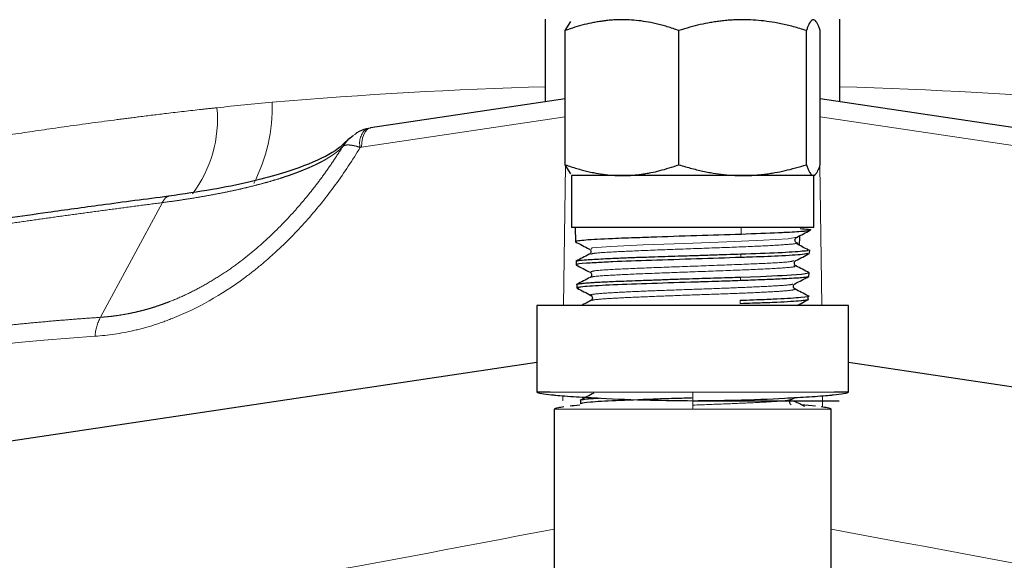
# Model space of a CAD drawing. Units: millimetres. Extents: x 13 to 400, y 13 to 285.
# Drawn here: x 34 to 45, y 261 to 268 of the extents above; entities that cross this region are included whole.
import ezdxf

# ---------------------------------------------------------------- set-up
doc = ezdxf.new("R2010")
doc.units = ezdxf.units.MM
doc.linetypes.add('PHANTOM', pattern=[12.7, 6.35, -1.27, 1.27, -1.27, 1.27, -1.27])

msp = doc.modelspace()

# ---------------------------------------------------------------- linework, layer by layer
at = {"color": 7, "linetype": 'Continuous', "lineweight": 25}
for p, q in [((40.03, 266.672), (40.03, 267.627)), ((40.257, 267.495), (40.323, 267.599)), ((43.43, 266.672), (43.43, 267.627)), ((40.257, 265.945), (40.257, 267.495)), ((41.57, 265.945), (41.57, 267.495)), ((43.043, 265.945), (43.043, 267.495)), ((43.203, 265.945), (43.203, 267.495)), ((40.257, 266.706), (38.008, 266.37)), ((45.452, 266.37), (43.203, 266.706)), ((38.004, 266.369), (37.96, 266.36)), ((38.008, 266.37), (38.004, 266.369)), ((37.786, 266.265), (37.761, 266.246)), ((40.323, 265.841), (40.257, 265.945)), ((40.33, 265.82), (40.33, 265.22)), ((40.914, 265.82), (40.33, 265.82)), ((42.307, 265.82), (40.914, 265.82)), ((43.123, 265.82), (42.307, 265.82)), ((43.13, 265.82), (43.123, 265.82)), ((43.13, 265.22), (43.13, 265.82)), ((40.454, 265.22), (40.33, 265.22)), ((40.37, 265.22), (40.375, 265.056)), ((43.13, 265.22), (40.454, 265.22)), ((43.081, 264.922), (43.082, 264.963)), ((40.382, 264.83), (40.383, 264.789)), ((42.91, 264.828), (42.92, 264.837)), ((43.072, 264.655), (43.074, 264.696)), ((40.391, 264.562), (40.392, 264.521)), ((43.064, 264.387), (43.065, 264.428)), ((39.93, 264.32), (39.93, 263.32)), ((43.53, 264.32), (39.93, 264.32)), ((43.064, 264.387), (43.063, 264.386)), ((43.53, 263.32), (43.53, 264.32)), ((24.642, 261.38), (39.93, 263.665)), ((43.53, 263.665), (58.818, 261.38)), ((40.084, 263.32), (39.93, 263.32)), ((43.53, 263.32), (43.364, 263.32)), ((40.433, 263.225), (40.434, 263.22)), ((40.434, 263.218), (40.435, 263.184)), ((41.73, 263.22), (43.421, 263.22)), ((42.868, 263.233), (42.913, 263.256)), ((43.148, 263.157), (42.986, 263.171)), ((40.13, 263.12), (40.13, 260.52)), ((43.33, 260.52), (43.33, 263.12))]:
    msp.add_line(p, q, dxfattribs=at)
at = {"color": 8, "linetype": 'PHANTOM', "lineweight": 18}
for p, q in [((40.257, 266.5), (37.902, 266.148)), ((45.558, 266.148), (43.203, 266.5)), ((37.686, 266.155), (37.733, 266.216)), ((40.26, 265.94), (40.238, 264.32)), ((43.2, 265.94), (43.222, 264.32)), ((34.887, 264.183), (35.602, 265.507)), ((42.289, 265.141), (42.291, 265.22)), ((42.286, 264.915), (42.286, 264.874)), ((42.283, 264.647), (42.282, 264.606)), ((42.279, 264.38), (42.279, 264.339)), ((41.73, 263.32), (40.084, 263.32)), ((40.23, 263.22), (40.23, 263.277)), ((43.364, 263.32), (41.73, 263.32)), ((43.23, 263.145), (43.23, 263.277)), ((40.23, 263.145), (40.23, 263.152)), ((41.73, 263.12), (40.13, 263.12)), ((43.33, 263.12), (41.73, 263.12))]:
    msp.add_line(p, q, dxfattribs=at)
at = {"color": 8, "linetype": 'PHANTOM', "lineweight": 18, "flags": 128}
for points in [[(38.004, 266.369), (37.996, 266.367), (37.97, 266.352), (37.948, 266.328), (37.929, 266.293), (37.915, 266.251), (37.906, 266.202), (37.902, 266.148)], [(40.556, 264.971), (40.568, 264.984), (40.784, 265.002), (41.159, 265.019), (41.633, 265.037), (42.123, 265.055), (42.547, 265.072), (42.833, 265.09), (42.931, 265.108), (42.931, 265.108)]]:
    msp.add_lwpolyline(points, dxfattribs=at)
at = {"color": 7, "linetype": 'Continuous', "lineweight": 25, "flags": 128}
for points in [[(42.962, 265.015), (42.967, 265.108), (42.967, 265.125)], [(42.283, 264.647), (42.512, 264.656), (42.71, 264.664), (42.71, 264.664), (42.71, 264.664), (42.71, 264.664), (42.717, 264.665), (42.728, 264.665), (42.762, 264.667), (42.871, 264.672), (42.987, 264.68), (43.073, 264.698), (43.07, 264.698)]]:
    msp.add_lwpolyline(points, dxfattribs=at)
at = {"color": 8, "linetype": 'PHANTOM', "lineweight": 18}
for centre, radius, start, end in [((41.613, 210.573), 56.295, 91.6111, 94.8334), ((41.867, 210.931), 55.936, 85.1563, 88.3992), ((34.813, 266.47), 1.426, 322.8033, 5.382), ((34.979, 266.599), 1.891, 332.5705, 2.0659), ((38.091, 266.196), 0.21, 128.8855, 194.2062), ((35.723, 265.462), 0.13, 111.8425, 159.4735), ((35.325, 263.939), 0.501, 150.8501, 177.1872)]:
    msp.add_arc(centre, radius, start, end, dxfattribs=at)
at = {"color": 7, "linetype": 'Continuous', "lineweight": 25}
for points, knots in [([(40.914, 267.62), (40.896, 267.62), (40.859, 267.619), (40.804, 267.616), (40.749, 267.612), (40.694, 267.605), (40.638, 267.597), (40.565, 267.584), (40.476, 267.563), (40.367, 267.533), (40.294, 267.508), (40.257, 267.495)], [0, 0, 0, 0, 0.081563, 0.163761, 0.246657, 0.330311, 0.414782, 0.500127, 0.659532, 0.826067, 1, 1, 1, 1]), ([(41.57, 267.495), (41.548, 267.503), (41.503, 267.518), (41.437, 267.539), (41.372, 267.557), (41.308, 267.573), (41.229, 267.59), (41.134, 267.606), (41.023, 267.618), (40.95, 267.619), (40.914, 267.62)], [0, 0, 0, 0, 0.10522, 0.207765, 0.307688, 0.405048, 0.499906, 0.669657, 0.836195, 1, 1, 1, 1]), ([(42.307, 267.62), (42.286, 267.62), (42.246, 267.619), (42.184, 267.616), (42.122, 267.612), (42.06, 267.605), (41.997, 267.597), (41.916, 267.584), (41.815, 267.563), (41.694, 267.533), (41.612, 267.508), (41.57, 267.495)], [0, 0, 0, 0, 0.081563, 0.163761, 0.246657, 0.330311, 0.414782, 0.500127, 0.659532, 0.826067, 1, 1, 1, 1]), ([(43.043, 267.495), (43.018, 267.503), (42.968, 267.518), (42.894, 267.539), (42.821, 267.557), (42.75, 267.573), (42.661, 267.59), (42.554, 267.606), (42.43, 267.618), (42.348, 267.619), (42.307, 267.62)], [0, 0, 0, 0, 0.10522, 0.207765, 0.307688, 0.405048, 0.499906, 0.669657, 0.836195, 1, 1, 1, 1]), ([(43.123, 267.62), (43.121, 267.62), (43.117, 267.619), (43.11, 267.616), (43.103, 267.612), (43.096, 267.605), (43.09, 267.597), (43.081, 267.584), (43.07, 267.563), (43.057, 267.533), (43.048, 267.508), (43.043, 267.495)], [0, 0, 0, 0, 0.081563, 0.163761, 0.246657, 0.330311, 0.414782, 0.500127, 0.659532, 0.826067, 1, 1, 1, 1]), ([(43.203, 267.495), (43.2, 267.503), (43.195, 267.518), (43.187, 267.539), (43.179, 267.557), (43.171, 267.573), (43.162, 267.59), (43.15, 267.606), (43.137, 267.618), (43.128, 267.619), (43.123, 267.62)], [0, 0, 0, 0, 0.10522, 0.2077649, 0.3076882, 0.4050478, 0.4999062, 0.6696566, 0.8361955, 1, 1, 1, 1]), ([(37.96, 266.36), (37.922, 266.348), (37.874, 266.333), (37.831, 266.299), (37.822, 266.292)], [0, 0, 0, 0, 0.788794, 1, 1, 1, 1]), ([(37.728, 266.22), (37.692, 266.183), (37.607, 266.094), (37.315, 265.955), (36.955, 265.834), (36.601, 265.741), (36.176, 265.653), (35.846, 265.606), (35.676, 265.582)], [0, 0, 0, 0, 0.173932, 0.414897, 0.547886, 0.690553, 0.840709, 1, 1, 1, 1]), ([(37.733, 266.216), (37.736, 266.219), (37.756, 266.247), (37.785, 266.267), (37.81, 266.285)], [0, 0, 0, 0, 0.114021, 1, 1, 1, 1]), ([(40.257, 265.945), (40.28, 265.937), (40.324, 265.922), (40.39, 265.901), (40.455, 265.883), (40.519, 265.867), (40.598, 265.85), (40.693, 265.834), (40.804, 265.822), (40.877, 265.821), (40.914, 265.82)], [0, 0, 0, 0, 0.10522, 0.207765, 0.307688, 0.405048, 0.499906, 0.669657, 0.836195, 1, 1, 1, 1]), ([(40.914, 265.82), (40.932, 265.82), (40.968, 265.82), (41.023, 265.823), (41.078, 265.828), (41.134, 265.835), (41.19, 265.843), (41.262, 265.856), (41.352, 265.877), (41.46, 265.907), (41.533, 265.932), (41.57, 265.945)], [0, 0, 0, 0, 0.081563, 0.163761, 0.246657, 0.330311, 0.414782, 0.500127, 0.659532, 0.826067, 1, 1, 1, 1]), ([(41.57, 265.945), (41.596, 265.937), (41.645, 265.922), (41.72, 265.901), (41.793, 265.883), (41.864, 265.867), (41.953, 265.85), (42.059, 265.834), (42.184, 265.822), (42.266, 265.821), (42.307, 265.82)], [0, 0, 0, 0, 0.10522, 0.207765, 0.307688, 0.405048, 0.499906, 0.669657, 0.836195, 1, 1, 1, 1]), ([(42.307, 265.82), (42.327, 265.82), (42.368, 265.82), (42.429, 265.823), (42.491, 265.828), (42.554, 265.835), (42.616, 265.843), (42.697, 265.856), (42.798, 265.877), (42.92, 265.907), (43.002, 265.932), (43.043, 265.945)], [0, 0, 0, 0, 0.081563, 0.163761, 0.246657, 0.330311, 0.414782, 0.500127, 0.659532, 0.826067, 1, 1, 1, 1]), ([(43.043, 265.945), (43.046, 265.937), (43.051, 265.922), (43.06, 265.901), (43.067, 265.883), (43.075, 265.867), (43.085, 265.85), (43.096, 265.834), (43.11, 265.822), (43.119, 265.821), (43.123, 265.82)], [0, 0, 0, 0, 0.10522, 0.207765, 0.307688, 0.405048, 0.499906, 0.669657, 0.836195, 1, 1, 1, 1]), ([(43.123, 265.82), (43.125, 265.82), (43.13, 265.82), (43.136, 265.823), (43.143, 265.828), (43.15, 265.835), (43.157, 265.843), (43.166, 265.856), (43.176, 265.877), (43.19, 265.907), (43.199, 265.932), (43.203, 265.945)], [0, 0, 0, 0, 0.081563, 0.163761, 0.246657, 0.330311, 0.414782, 0.500127, 0.659532, 0.826067, 1, 1, 1, 1]), ([(35.672, 265.581), (35.413, 265.547), (34.946, 265.486), (34.327, 265.4), (33.854, 265.333), (33.443, 265.273), (32.995, 265.206), (32.42, 265.117), (31.705, 265.003), (31.189, 264.916), (30.906, 264.869)], [0, 0, 0, 0, 0.1582733, 0.2855783, 0.3819917, 0.4524892, 0.5428259, 0.6641502, 0.8165073, 1, 1, 1, 1]), ([(42.971, 265.207), (43.04, 265.202), (43.115, 265.197), (43.085, 265.191), (43.083, 265.19)], [0, 0, 0, 0, 0.932111, 1, 1, 1, 1]), ([(42.289, 265.141), (42.119, 265.135), (41.779, 265.125), (41.317, 265.11), (41.056, 265.1), (40.909, 265.095), (40.711, 265.088), (40.512, 265.077), (40.408, 265.065), (40.361, 265.06), (40.38, 265.057), (40.383, 265.056)], [0, 0, 0, 0, 0.196794, 0.393035, 0.5020231, 0.5218314, 0.5901623, 0.7864645, 0.8849402, 0.9837068, 1, 1, 1, 1]), ([(43.075, 265.188), (43.067, 265.184), (43.059, 265.18), (43.011, 265.175), (43.003, 265.174), (43.001, 265.174), (42.949, 265.17), (42.858, 265.164), (42.627, 265.154), (42.444, 265.147), (42.289, 265.141)], [0, 0, 0, 0, 0.2433205, 0.277146, 0.2860631, 0.2892523, 0.2896481, 0.579606, 0.6451873, 1, 1, 1, 1]), ([(42.929, 265.044), (42.925, 265.047), (42.915, 265.054), (42.909, 265.075), (42.915, 265.096), (42.925, 265.102), (42.929, 265.105)], [0, 0, 0, 0, 0.244127, 0.500018, 0.755894, 1, 1, 1, 1]), ([(42.929, 265.105), (42.956, 265.119), (43.009, 265.147), (43.063, 265.175), (43.089, 265.189)], [0, 0, 0, 0, 0.499942, 1, 1, 1, 1]), ([(40.376, 265.055), (40.402, 265.041), (40.456, 265.013), (40.509, 264.985), (40.536, 264.971)], [0, 0, 0, 0, 0.5000936, 1, 1, 1, 1]), ([(40.536, 264.971), (40.54, 264.968), (40.549, 264.962), (40.555, 264.941), (40.548, 264.92), (40.54, 264.914), (40.536, 264.911)], [0, 0, 0, 0, 0.246476, 0.49961, 0.753006, 1, 1, 1, 1]), ([(43.069, 264.959), (43.045, 264.971), (42.995, 264.997), (42.946, 265.023), (42.921, 265.037)], [0, 0, 0, 0, 0.489465, 1, 1, 1, 1]), ([(42.286, 264.874), (42.117, 264.868), (41.778, 264.856), (41.241, 264.841), (40.852, 264.826), (40.662, 264.816), (40.566, 264.811), (40.447, 264.804), (40.369, 264.795), (40.389, 264.787), (40.392, 264.786)], [0, 0, 0, 0, 0.191328, 0.382132, 0.572823, 0.678878, 0.698219, 0.764646, 0.95551, 1, 1, 1, 1]), ([(40.535, 264.911), (40.509, 264.897), (40.458, 264.871), (40.407, 264.844), (40.382, 264.831)], [0, 0, 0, 0, 0.499935, 1, 1, 1, 1]), ([(40.384, 264.83), (40.383, 264.83), (40.381, 264.832), (40.393, 264.836), (40.426, 264.842), (40.486, 264.847), (40.585, 264.853), (40.689, 264.859), (40.794, 264.864), (40.886, 264.868), (40.952, 264.871), (40.992, 264.872), (41.01, 264.873), (41.015, 264.873), (41.017, 264.873), (41.027, 264.874), (41.047, 264.875), (41.087, 264.876), (41.155, 264.878), (41.311, 264.883), (41.526, 264.89), (41.761, 264.897), (41.949, 264.904), (42.122, 264.91), (42.232, 264.913), (42.286, 264.915)], [0, 0, 0, 0, 0.016521, 0.076477, 0.115114, 0.213039, 0.282674, 0.348262, 0.409801, 0.452455, 0.483046, 0.501567, 0.5063, 0.507535, 0.507965, 0.508014, 0.520919, 0.534774, 0.558464, 0.606591, 0.723986, 0.802916, 0.868312, 0.934249, 1, 1, 1, 1]), ([(42.286, 264.915), (42.44, 264.92), (42.746, 264.93), (42.935, 264.943), (42.999, 264.949), (43.008, 264.95), (43.035, 264.952), (43.062, 264.955), (43.066, 264.957), (43.067, 264.958)], [0, 0, 0, 0, 0.387878, 0.774399, 0.780702, 0.792168, 0.830577, 0.969243, 1, 1, 1, 1]), ([(43.059, 264.92), (43.047, 264.916), (43.018, 264.907), (42.754, 264.89), (42.474, 264.88), (42.315, 264.875), (42.286, 264.874)], [0, 0, 0, 0, 0.273875, 0.635768, 0.933861, 1, 1, 1, 1]), ([(42.92, 264.837), (42.947, 264.851), (43.001, 264.879), (43.054, 264.907), (43.081, 264.921)], [0, 0, 0, 0, 0.499915, 1, 1, 1, 1]), ([(40.383, 264.787), (40.41, 264.773), (40.464, 264.745), (40.517, 264.717), (40.544, 264.703)], [0, 0, 0, 0, 0.5000744, 1, 1, 1, 1]), ([(42.921, 264.778), (42.916, 264.781), (42.908, 264.787), (42.902, 264.807), (42.906, 264.823), (42.91, 264.827), (42.91, 264.828)], [0, 0, 0, 0, 0.315402, 0.63848, 0.961333, 1, 1, 1, 1]), ([(43.075, 264.697), (43.05, 264.71), (42.998, 264.737), (42.947, 264.764), (42.922, 264.777)], [0, 0, 0, 0, 0.500083, 1, 1, 1, 1]), ([(40.394, 264.562), (40.393, 264.563), (40.387, 264.565), (40.407, 264.569), (40.446, 264.575), (40.501, 264.58), (40.555, 264.584), (40.597, 264.587), (40.624, 264.588), (40.636, 264.589), (40.64, 264.589), (40.641, 264.589), (40.653, 264.59), (40.68, 264.591), (40.736, 264.594), (40.855, 264.599), (41.032, 264.606), (41.244, 264.613), (41.427, 264.62), (41.6, 264.626), (41.805, 264.632), (42.036, 264.639), (42.2, 264.644), (42.283, 264.647)], [0, 0, 0, 0, 0.016479, 0.086048, 0.151585, 0.213088, 0.255783, 0.286443, 0.30506, 0.309852, 0.311118, 0.311573, 0.311631, 0.33525, 0.361918, 0.409971, 0.527414, 0.606495, 0.671827, 0.741074, 0.803066, 0.901082, 1, 1, 1, 1]), ([(40.544, 264.644), (40.518, 264.63), (40.467, 264.604), (40.416, 264.577), (40.391, 264.564)], [0, 0, 0, 0, 0.4999, 1, 1, 1, 1]), ([(40.544, 264.703), (40.548, 264.701), (40.557, 264.695), (40.564, 264.674), (40.557, 264.653), (40.549, 264.647), (40.545, 264.644)], [0, 0, 0, 0, 0.247046, 0.500414, 0.753517, 1, 1, 1, 1]), ([(43.063, 264.653), (43.062, 264.651), (43.057, 264.647), (43.003, 264.64), (42.919, 264.634), (42.826, 264.629), (42.69, 264.622), (42.517, 264.615), (42.361, 264.609), (42.282, 264.606)], [0, 0, 0, 0, 0.092797, 0.274405, 0.379531, 0.525518, 0.636712, 0.817934, 1, 1, 1, 1]), ([(42.911, 264.57), (42.937, 264.584), (42.991, 264.611), (43.044, 264.639), (43.071, 264.653)], [0, 0, 0, 0, 0.499917, 1, 1, 1, 1]), ([(42.282, 264.606), (42.2, 264.603), (42.066, 264.599), (41.892, 264.593), (41.631, 264.586), (41.245, 264.572), (40.791, 264.557), (40.526, 264.542), (40.435, 264.532), (40.403, 264.527), (40.382, 264.524), (40.404, 264.52), (40.413, 264.519)], [0, 0, 0, 0, 0.0958805, 0.1570592, 0.1920631, 0.3825806, 0.5729784, 0.7635299, 0.8692831, 0.88867, 0.9550931, 1, 1, 1, 1]), ([(40.393, 264.52), (40.42, 264.506), (40.473, 264.478), (40.527, 264.45), (40.554, 264.436)], [0, 0, 0, 0, 0.500094, 1, 1, 1, 1]), ([(42.911, 264.51), (42.906, 264.513), (42.898, 264.519), (42.891, 264.54), (42.898, 264.561), (42.907, 264.567), (42.911, 264.57)], [0, 0, 0, 0, 0.246981, 0.499886, 0.752872, 1, 1, 1, 1]), ([(43.063, 264.43), (43.038, 264.444), (42.987, 264.47), (42.936, 264.497), (42.91, 264.511)], [0, 0, 0, 0, 0.500099, 1, 1, 1, 1]), ([(40.554, 264.436), (40.558, 264.433), (40.566, 264.427), (40.573, 264.406), (40.566, 264.386), (40.557, 264.38), (40.553, 264.377)], [0, 0, 0, 0, 0.246644, 0.4996935, 0.7529255, 1, 1, 1, 1]), ([(42.279, 264.38), (42.282, 264.38), (42.29, 264.381), (42.314, 264.381), (42.39, 264.384), (42.531, 264.389), (42.777, 264.399), (42.998, 264.415), (43.103, 264.424), (43.058, 264.431), (43.055, 264.431)], [0, 0, 0, 0, 0.006047, 0.016203, 0.048837, 0.163267, 0.326365, 0.649796, 0.973442, 1, 1, 1, 1]), ([(40.554, 264.377), (40.529, 264.364), (40.492, 264.345), (40.456, 264.326), (40.445, 264.32)], [0, 0, 0, 0, 0.697748, 1, 1, 1, 1]), ([(43.059, 264.385), (43.056, 264.383), (43.051, 264.381), (43.029, 264.378), (43.006, 264.375), (42.959, 264.371), (42.87, 264.364), (42.732, 264.356), (42.581, 264.35), (42.439, 264.345), (42.327, 264.341), (42.279, 264.339)], [0, 0, 0, 0, 0.092948, 0.1584, 0.218996, 0.274735, 0.455273, 0.636578, 0.741907, 0.888327, 1, 1, 1, 1]), ([(42.937, 264.32), (42.952, 264.328), (42.994, 264.35), (43.037, 264.372), (43.063, 264.386)], [0, 0, 0, 0, 0.365407, 1, 1, 1, 1]), ([(39.93, 263.32), (39.938, 263.314), (39.952, 263.304), (40.056, 263.293), (40.098, 263.289)], [0, 0, 0, 0, 0.599643, 1, 1, 1, 1]), ([(40.098, 263.289), (40.114, 263.287), (40.176, 263.279), (40.371, 263.266), (40.722, 263.245), (41.192, 263.225), (41.567, 263.222), (41.73, 263.22)], [0, 0, 0, 0, 0.066185, 0.26651, 0.450105, 0.759852, 1, 1, 1, 1]), ([(40.589, 263.308), (40.563, 263.294), (40.512, 263.268), (40.461, 263.241), (40.436, 263.228)], [0, 0, 0, 0, 0.4999103, 1, 1, 1, 1]), ([(41.73, 263.22), (41.894, 263.222), (42.268, 263.225), (42.738, 263.245), (43.088, 263.266), (43.279, 263.279), (43.339, 263.286), (43.351, 263.288)], [0, 0, 0, 0, 0.243574, 0.557741, 0.743955, 0.947138, 1, 1, 1, 1]), ([(43.351, 263.288), (43.398, 263.292), (43.507, 263.304), (43.522, 263.314), (43.53, 263.32)], [0, 0, 0, 0, 0.422492, 1, 1, 1, 1]), ([(40.242, 263.147), (40.218, 263.144), (40.144, 263.135), (40.136, 263.126), (40.13, 263.12)], [0, 0, 0, 0, 0.318377, 1, 1, 1, 1]), ([(40.424, 263.167), (40.38, 263.163), (40.336, 263.16), (40.312, 263.157), (40.312, 263.157)], [0, 0, 0, 0, 0.992767, 1, 1, 1, 1]), ([(40.437, 263.225), (40.436, 263.226), (40.428, 263.229), (40.462, 263.235), (40.515, 263.241), (40.554, 263.244), (40.564, 263.245), (40.593, 263.247), (40.626, 263.249), (40.65, 263.25)], [0, 0, 0, 0, 0.0572188, 0.3935552, 0.7290699, 0.7409703, 0.7614664, 0.8282392, 1, 1, 1, 1]), ([(41.73, 263.251), (41.718, 263.25), (41.647, 263.248), (41.491, 263.244), (41.188, 263.234), (40.823, 263.218), (40.51, 263.203), (40.46, 263.191), (40.435, 263.185)], [0, 0, 0, 0, 0.01814, 0.107614, 0.235462, 0.490136, 0.744975, 1, 1, 1, 1]), ([(42.869, 263.173), (42.865, 263.176), (42.856, 263.182), (42.849, 263.203), (42.856, 263.224), (42.864, 263.23), (42.868, 263.233)], [0, 0, 0, 0, 0.2470989, 0.5004245, 0.7534956, 1, 1, 1, 1]), ([(42.865, 263.22), (42.874, 263.219), (42.91, 263.215), (42.904, 263.212), (42.899, 263.21)], [0, 0, 0, 0, 0.257233, 1, 1, 1, 1]), ([(43.024, 263.151), (43.005, 263.161), (42.966, 263.182), (42.927, 263.202), (42.908, 263.212)], [0, 0, 0, 0, 0.500052, 1, 1, 1, 1]), ([(43.33, 263.12), (43.324, 263.126), (43.316, 263.135), (43.239, 263.144), (43.214, 263.148)], [0, 0, 0, 0, 0.669411, 1, 1, 1, 1])]:
    msp.add_open_spline(points, degree=3, knots=knots, dxfattribs=at)
at = {"color": 8, "linetype": 'PHANTOM', "lineweight": 18}
for points, knots in [([(31.911, 265.958), (31.936, 265.963), (32.016, 265.979), (32.18, 266.01), (32.411, 266.054), (32.665, 266.1), (33.013, 266.16), (33.44, 266.23), (33.97, 266.311), (34.512, 266.39), (34.969, 266.452), (35.354, 266.501), (35.678, 266.541), (35.978, 266.576), (36.174, 266.597), (36.233, 266.603)], [0, 0, 0, 0, 0.019615, 0.061349, 0.125204, 0.194318, 0.250297, 0.379841, 0.500604, 0.620956, 0.750102, 0.805916, 0.874901, 0.962137, 1, 1, 1, 1]), ([(37.888, 266.145), (37.799, 265.997), (37.704, 265.854), (37.502, 265.577), (37.395, 265.444), (37.172, 265.19), (37.055, 265.07), (36.872, 264.9), (36.81, 264.845), (36.682, 264.738), (36.616, 264.687), (36.285, 264.442), (36.007, 264.284), (35.641, 264.14), (35.567, 264.113), (35.419, 264.067), (35.345, 264.047), (35.123, 263.996), (34.974, 263.974), (34.825, 263.964)], [0, 0, 0, 0, 0.125, 0.125, 0.25, 0.25, 0.375, 0.375, 0.4375, 0.4375, 0.5, 0.5, 0.75, 0.75, 0.8125, 0.8125, 0.875, 0.875, 1, 1, 1, 1]), ([(34.887, 264.183), (34.91, 264.185), (34.954, 264.188), (35.021, 264.195), (35.088, 264.204), (35.156, 264.215), (35.223, 264.227), (35.291, 264.242), (35.358, 264.258), (35.425, 264.276), (35.493, 264.296), (35.56, 264.318), (35.627, 264.342), (35.738, 264.384), (35.892, 264.451), (36.084, 264.551), (36.273, 264.665), (36.515, 264.831), (36.807, 265.072), (37.063, 265.332), (37.244, 265.542), (37.357, 265.682), (37.469, 265.832), (37.58, 265.99), (37.651, 266.1), (37.686, 266.155)], [0, 0, 0, 0, 0.020729, 0.041479, 0.06225, 0.083043, 0.103861, 0.124702, 0.145569, 0.166463, 0.187383, 0.208332, 0.22931, 0.250319, 0.312384, 0.375181, 0.436731, 0.499693, 0.621067, 0.749341, 0.796402, 0.84502, 0.895172, 0.946836, 1, 1, 1, 1]), ([(37.686, 266.155), (37.68, 266.148), (37.667, 266.135), (37.644, 266.115), (37.62, 266.094), (37.593, 266.073), (37.563, 266.053), (37.531, 266.032), (37.497, 266.011), (37.46, 265.99), (37.421, 265.969), (37.379, 265.949), (37.335, 265.928), (37.289, 265.907), (37.239, 265.887), (37.188, 265.866), (37.134, 265.846), (37.077, 265.826), (37.019, 265.806), (36.947, 265.782), (36.86, 265.756), (36.756, 265.727), (36.647, 265.699), (36.533, 265.671), (36.413, 265.644), (36.289, 265.619), (36.159, 265.594), (36.026, 265.57), (35.888, 265.548), (35.747, 265.527), (35.65, 265.514), (35.602, 265.507)], [0, 0, 0, 0, 0.026426, 0.053041, 0.079842, 0.106823, 0.133981, 0.161311, 0.188806, 0.216462, 0.244273, 0.272232, 0.300334, 0.328571, 0.356938, 0.385426, 0.414029, 0.442739, 0.471549, 0.50045, 0.544698, 0.589281, 0.634168, 0.679326, 0.72472, 0.770314, 0.816073, 0.861959, 0.907934, 0.953961, 1, 1, 1, 1]), ([(37.686, 266.155), (37.698, 266.167), (37.719, 266.174), (37.767, 266.173), (37.786, 266.171), (37.831, 266.162), (37.857, 266.155), (37.888, 266.145)], [0, 0, 0, 0, 0.5, 0.5, 0.75, 0.75, 1, 1, 1, 1]), ([(35.602, 265.507), (35.51, 265.495), (35.328, 265.472), (35.055, 265.435), (34.783, 265.399), (34.511, 265.362), (34.241, 265.324), (33.972, 265.286), (33.704, 265.247), (33.436, 265.208), (33.17, 265.169), (32.905, 265.129), (32.64, 265.088), (32.377, 265.048), (32.115, 265.006), (31.854, 264.964), (31.594, 264.922), (31.335, 264.88), (31.077, 264.836), (30.907, 264.807), (30.821, 264.793)], [0, 0, 0, 0, 0.055527, 0.111064, 0.16661, 0.222164, 0.277724, 0.333288, 0.388857, 0.444428, 0.5, 0.555572, 0.611143, 0.666712, 0.722276, 0.777836, 0.83339, 0.888936, 0.944473, 1, 1, 1, 1]), ([(42.925, 265.044), (42.927, 265.044), (42.965, 265.038), (42.864, 265.026), (42.607, 265.009), (42.193, 264.992), (41.709, 264.975), (41.226, 264.957), (40.833, 264.94), (40.581, 264.925), (40.562, 264.915), (40.554, 264.911)], [0, 0, 0, 0, 0.006377, 0.134993, 0.263628, 0.392241, 0.520745, 0.649252, 0.777625, 0.906026, 1, 1, 1, 1]), ([(40.554, 264.703), (40.556, 264.709), (40.561, 264.72), (40.808, 264.737), (41.209, 264.754), (41.7, 264.772), (42.197, 264.79), (42.611, 264.807), (42.868, 264.823), (42.889, 264.833), (42.898, 264.837)], [0, 0, 0, 0, 0.116882, 0.248879, 0.380979, 0.513103, 0.645327, 0.777579, 0.909926, 1, 1, 1, 1]), ([(42.897, 264.777), (42.906, 264.774), (42.934, 264.766), (42.773, 264.752), (42.451, 264.735), (42.002, 264.718), (41.514, 264.7), (41.058, 264.683), (40.72, 264.666), (40.55, 264.653), (40.562, 264.645), (40.564, 264.644)], [0, 0, 0, 0, 0.060486, 0.189296, 0.317924, 0.446609, 0.57513, 0.703687, 0.832103, 0.96053, 1, 1, 1, 1]), ([(40.566, 264.436), (40.56, 264.438), (40.535, 264.444), (40.61, 264.454), (40.788, 264.467), (41.061, 264.481), (41.399, 264.494), (41.768, 264.507), (42.134, 264.52), (42.462, 264.534), (42.715, 264.547), (42.881, 264.559), (42.884, 264.566), (42.886, 264.57)], [0, 0, 0, 0, 0.035262, 0.134342, 0.233491, 0.332693, 0.431872, 0.531162, 0.630437, 0.729741, 0.829147, 0.928513, 1, 1, 1, 1]), ([(42.905, 264.511), (42.907, 264.507), (42.911, 264.499), (42.784, 264.486), (42.565, 264.473), (42.271, 264.46), (41.927, 264.448), (41.566, 264.435), (41.22, 264.422), (40.92, 264.409), (40.698, 264.396), (40.57, 264.385), (40.566, 264.378), (40.565, 264.376)], [0, 0, 0, 0, 0.085885, 0.181471, 0.277081, 0.372642, 0.468133, 0.563663, 0.659105, 0.754509, 0.849944, 0.945278, 1, 1, 1, 1]), ([(30.107, 263.469), (30.187, 263.487), (30.346, 263.523), (30.585, 263.575), (30.824, 263.626), (31.063, 263.674), (31.302, 263.721), (31.541, 263.765), (31.781, 263.808), (32.02, 263.848), (32.259, 263.887), (32.498, 263.924), (32.738, 263.958), (32.977, 263.991), (33.216, 264.022), (33.455, 264.051), (33.694, 264.078), (33.933, 264.103), (34.172, 264.126), (34.41, 264.147), (34.649, 264.166), (34.808, 264.177), (34.887, 264.183)], [0, 0, 0, 0, 0.05, 0.1, 0.15, 0.2, 0.25, 0.3, 0.35, 0.4, 0.45, 0.5, 0.55, 0.6, 0.65, 0.7, 0.75, 0.8, 0.85, 0.9, 0.95, 1, 1, 1, 1]), ([(41.73, 263.22), (41.73, 263.22), (41.73, 263.222), (41.73, 263.232), (41.73, 263.239), (41.73, 263.259), (41.73, 263.271), (41.73, 263.295), (41.73, 263.308), (41.73, 263.32)], [0, 0, 0, 0, 0.25, 0.25, 0.5, 0.5, 0.75, 0.75, 1, 1, 1, 1]), ([(41.73, 263.22), (41.73, 263.22), (41.73, 263.218), (41.73, 263.208), (41.73, 263.2), (41.73, 263.181), (41.73, 263.169), (41.73, 263.144), (41.73, 263.132), (41.73, 263.12)], [0, 0, 0, 0, 0.25, 0.25, 0.5, 0.5, 0.75, 0.75, 1, 1, 1, 1]), ([(41.733, 263.169), (41.851, 263.173), (42.088, 263.182), (42.408, 263.195), (42.663, 263.209), (42.825, 263.221), (42.85, 263.229), (42.861, 263.233)], [0, 0, 0, 0, 0.207098, 0.414431, 0.621702, 0.829066, 1, 1, 1, 1]), ([(35.573, 260.92), (35.982, 260.987), (37.502, 261.234), (39.02, 261.525), (40.13, 261.737)], [0, 0, 0, 0, 0.269282, 1, 1, 1, 1]), ([(43.33, 261.737), (44.751, 261.471), (47.627, 260.933), (51.648, 260.307), (55.39, 259.805), (57.675, 259.552), (58.818, 259.426)], [0, 0, 0, 0, 0.275398, 0.55714, 0.778527, 1, 1, 1, 1])]:
    msp.add_open_spline(points, degree=3, knots=knots, dxfattribs=at)
for points in [[(36.233, 266.603), (36.443, 266.626), (36.656, 266.649), (36.869, 266.667)], [(37.902, 266.148), (37.898, 266.147), (37.893, 266.146), (37.888, 266.145)], [(34.825, 263.964), (33.244, 263.857), (31.661, 263.62), (30.076, 263.254)]]:
    msp.add_open_spline(points, degree=3, dxfattribs=at)

doc.saveas('drawing.dxf')
